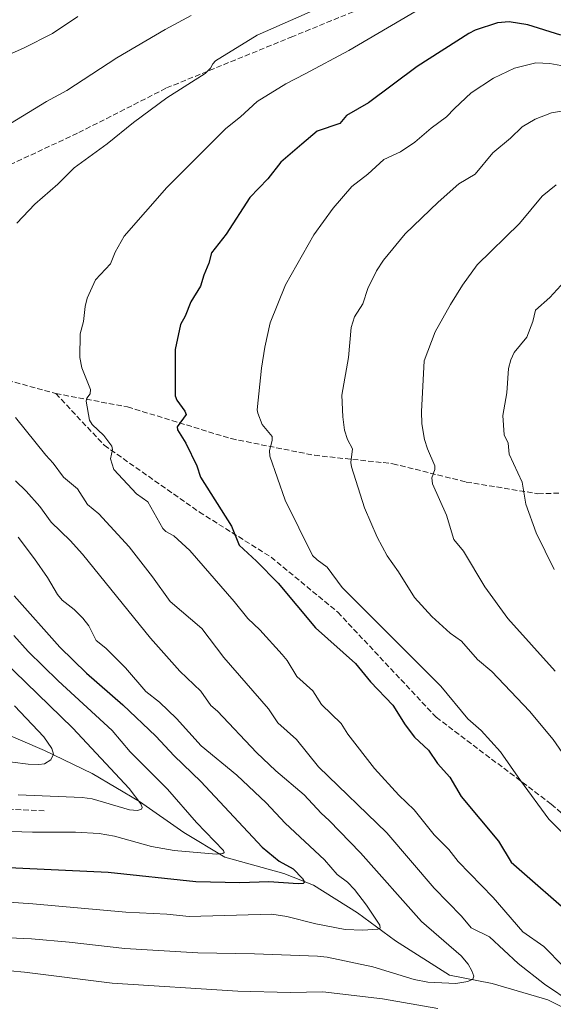
# Model space of a CAD drawing. Units: metres. Extents: x 654527 to 657977, y 4760249 to 4762638.
# Drawn here: x 655172 to 655332, y 4761702 to 4761997 of the extents above; entities that cross this region are included whole.
import ezdxf

# ---------------------------------------------------------------- set-up
doc = ezdxf.new("R2010")
doc.units = ezdxf.units.M
doc.header["$MEASUREMENT"] = 0
doc.linetypes.add('DGN Style 3', pattern=[2.307223458686699, 1.648016756204785, -0.6592067024819142])
for name, color, linetype, lineweight in [('Corriente natural lineal', 142, 'Continuous', 13), ('Curva de nivel maestra', 30, 'Continuous', 30), ('Curva de nivel normal', 30, 'Continuous', 0), ('Senda', 7, 'DGN Style 3', 0)]:
    doc.layers.add(name, color=color, linetype=linetype, lineweight=lineweight)

msp = doc.modelspace()

# ---------------------------------------------------------------- linework, layer by layer
at = {"layer": 'Corriente natural lineal', "color": 142, "linetype": 'Continuous', "lineweight": 13}
msp.add_polyline3d([(655342.3901000004, 4761697.600099999, 1015.475699999995), (655330.6001000004, 4761703.5001, 1013.696200000006), (655313.9001000002, 4761708.4101, 1010.704199999993), (655301.1300999997, 4761710.860099999, 1008.769899999999), (655284.9200999998, 4761721.1801, 1005.931700000001), (655273.6201, 4761729.530099999, 1003.782200000002), (655260.3601000002, 4761737.880100001, 1001.0576), (655251.5100999996, 4761741.3201, 999.7768999999971), (655233.8300999999, 4761746.2301, 995.4245999999986), (655221.5500999996, 4761753.600099999, 992.9253000000026), (655208.2801000001, 4761762.940099999, 990.4011000000029), (655194.0401, 4761771.290100001, 987.2991000000038), (655179.7901, 4761778.170100001, 984.3656000000047), (655152.2801000001, 4761789.960100001, 978.4615000000049)], dxfattribs=at)
at = {"layer": 'Curva de nivel maestra', "color": 30, "linetype": 'Continuous', "lineweight": 30, "flags": 128}
for points, elevation in [([(655334.5499999998, 4761992.5701), (655324.6100000005, 4761995.640100001), (655318.9900000002, 4761996.520099999), (655315.5300000003, 4761996.220100001), (655308.8899999997, 4761994.0601), (655306.9299999997, 4761993.050100001), (655291.5, 4761983.090100001), (655276.9100000003, 4761972.280099999), (655270.2300000006, 4761968.5001), (655268.2400000002, 4761966.040100001), (655261.5, 4761963.770099999), (655256.8600000005, 4761959.8301), (655250.5499999998, 4761954.440099999), (655246.6600000003, 4761949.450099999), (655241.3099999997, 4761943.880100001), (655234.2300000006, 4761932.920100001), (655229.8200000003, 4761927.3201), (655229.0199999996, 4761924.220100001), (655227.4800000006, 4761920.5701), (655226.5300000003, 4761917.280099999), (655223.6299999999, 4761912.600099999), (655221.9400000004, 4761908.360099999), (655220.4800000006, 4761905.8101), (655218.9699999997, 4761898.380100001), (655218.9100000003, 4761884.470100001), (655219.4600000001, 4761883.130100001), (655221.8300000001, 4761879.890100001), (655222.2400000002, 4761878.8201), (655219.5499999998, 4761875.170100001), (655219.6299999999, 4761874.280099999), (655222.1299999999, 4761870.2501), (655225.4299999997, 4761863.520099999), (655226.5099999999, 4761860.040100001), (655235.8600000005, 4761845.450099999), (655238.0599999997, 4761839.710100001), (655243.3200000003, 4761834.9101), (655249.7599999999, 4761828.350099999), (655261.0300000003, 4761814.9301), (655272.9400000004, 4761804.2601), (655277.4500000002, 4761798.720100001), (655284.1900000004, 4761791.800100001), (655287.8799999999, 4761785.890100001), (655290.6699999999, 4761782.1801), (655294.8799999999, 4761778.280099999), (655297.5599999997, 4761774.290100001), (655301.25, 4761770.1501), (655304.6299999999, 4761764.380100001), (655315.8399999999, 4761751.040100001), (655319.6100000005, 4761744.770099999), (655339.5300000003, 4761727.360099999)], 1025), ([(655170.6299999999, 4761824.5701), (655184.3799999999, 4761809.130100001), (655192.3600000005, 4761801.380100001), (655203.2599999999, 4761791.890100001), (655213.1600000003, 4761782.4801), (655218.6699999999, 4761776.550100001), (655226.6399999997, 4761768.850099999), (655245.04, 4761749.270099999), (655250.1299999999, 4761745.030099999), (655254.25, 4761742.700099999), (655257.1200000001, 4761739.8201), (655257.7100000001, 4761738.700099999), (655257.2599999999, 4761738.3201), (655255.75, 4761738.190099999), (655247.0499999998, 4761738.850099999), (655238.3099999997, 4761738.550100001), (655225.1200000001, 4761738.870100001), (655198.8899999997, 4761741.620100001), (655160.3700000001, 4761743.420100001)], 1000)]:
    msp.add_lwpolyline(points, dxfattribs=dict(at, elevation=elevation))
at = {"layer": 'Curva de nivel normal', "color": 30, "linetype": 'Continuous', "lineweight": 0, "flags": 128}
for points, elevation in [([(655171.4299999997, 4761936.210000001), (655176.8600000005, 4761941.91), (655183.7699999996, 4761947.91), (655188.6900000004, 4761952.76), (655198.54, 4761959.92), (655206.4400000004, 4761966.390000001), (655216.3799999999, 4761973.779999999), (655227.8799999999, 4761981.07), (655229.5, 4761982.59), (655230.1900000004, 4761983.930000001), (655231.04, 4761984.800000001), (655243.5499999998, 4761992.5), (655282.5599999997, 4762009.84)], 1015), ([(655335.3600000005, 4761713.51), (655329.4100000003, 4761719.449999999), (655323.1299999999, 4761723.890000001), (655314.2000000002, 4761734.109999999), (655303.7800000003, 4761744.949999999), (655300.9299999997, 4761748.57), (655296.5800000001, 4761752.9), (655290.54, 4761760.4), (655285.9900000002, 4761764.83), (655278.7100000001, 4761772.77), (655270.6900000004, 4761783.039999999), (655268.7000000002, 4761786.289999999), (655262.7599999999, 4761791.980000001), (655260.1900000004, 4761796.08), (655255.3899999997, 4761800.4), (655252.4900000002, 4761805.130000001), (655250.9699999997, 4761806.99), (655244.2699999996, 4761814.350000001), (655240.6699999999, 4761817.74), (655236.6299999999, 4761822.850000001), (655223.2999999998, 4761838.09), (655218.54, 4761842.529999999), (655216.1100000005, 4761843.800000001), (655215.1799999997, 4761844.680000001), (655210.7400000002, 4761852.710000001), (655207.3700000001, 4761855.050000001), (655200.5700000003, 4761862.34), (655199.5, 4761865.609999999), (655200.1600000003, 4761868.4), (655199.9000000004, 4761869.33), (655197.5300000003, 4761872.58), (655194.0199999996, 4761875.9), (655193.2000000002, 4761877.210000001), (655192.2300000006, 4761882.84), (655192.4500000002, 4761883.710000001), (655193.4600000001, 4761885.029999999), (655193.5, 4761886.33), (655191, 4761892.890000001), (655190.3600000005, 4761895.960000001), (655190.4299999997, 4761903.08), (655191.4500000002, 4761906.720000001), (655191.9400000004, 4761911.24), (655192.5800000001, 4761913.75), (655195.0499999998, 4761919.180000001), (655199.5199999996, 4761923.970000001), (655200.9900000002, 4761927.539999999), (655203.5999999996, 4761932.34), (655216.4100000003, 4761946.84), (655234.1100000005, 4761964.59), (655238.4800000006, 4761968.050000001), (655243.5, 4761972.619999999), (655252.0599999997, 4761977.91), (655257.9400000004, 4761980.92), (655270.9400000004, 4761987.930000001), (655295.3399999999, 4762002.17)], 1020), ([(655223.6900000004, 4761998.390000001), (655215.9199999999, 4761994.24), (655201.4000000004, 4761985.699999999), (655186.4600000001, 4761975.980000001), (655180.3300000001, 4761972.689999999), (655153.29, 4761956.130000001)], 1010), ([(655166.6299999999, 4761985.59), (655173.4699999997, 4761988.58), (655182.1500000004, 4761992.980000001), (655189.7699999996, 4761998.100000001)], 1005), ([(655340.8499999996, 4761747.619999999), (655330.9500000002, 4761757.600000001), (655322.3899999997, 4761769.15), (655316.4800000006, 4761777.779999999), (655310.6600000003, 4761784.199999999), (655306.6200000001, 4761787.689999999), (655298.54, 4761797.42), (655268.9800000006, 4761827.029999999), (655264.5199999996, 4761833.09), (655261.4800000006, 4761835.27), (655260.1299999999, 4761836.609999999), (655251.9400000004, 4761853.230000001), (655247.2800000003, 4761866.380000001), (655247.1799999997, 4761868.029999999), (655248.0499999998, 4761871.029999999), (655247.9699999997, 4761872.24), (655245.0499999998, 4761875.82), (655243.6699999999, 4761879.24), (655243.5199999996, 4761880.25), (655244.8099999997, 4761892.75), (655245.7599999999, 4761899), (655247.4100000003, 4761906.289999999), (655252.04, 4761917.699999999), (655260.4600000001, 4761932.730000001), (655266.3300000001, 4761940.680000001), (655271.9000000004, 4761947.17), (655276.6799999997, 4761950.91), (655281.4299999997, 4761955.289999999), (655286.4199999999, 4761957.57), (655290.7599999999, 4761960.439999999), (655295.6600000003, 4761964.66), (655300.2800000003, 4761968.07), (655302.7000000002, 4761970.58), (655307.5999999996, 4761975.220000001), (655314.2999999998, 4761979.640000001), (655320.6299999999, 4761982.680000001), (655327.0300000003, 4761984.27), (655331.1799999997, 4761984.060000001), (655334.4900000002, 4761983.439999999)], 1030), ([(655336.9900000002, 4761970.140000001), (655331.7199999997, 4761969.300000001), (655326.8300000001, 4761967.390000001), (655322.9500000002, 4761965.02), (655319.4699999997, 4761961.65), (655314.1699999999, 4761957.25), (655308.7999999998, 4761950.83), (655303.9900000002, 4761947.949999999), (655297.7100000001, 4761942.460000001), (655287.8899999997, 4761933), (655281.3399999999, 4761925.08), (655279.25, 4761921.939999999), (655276.7100000001, 4761916.65), (655275.2100000001, 4761912), (655272.7199999997, 4761908.100000001), (655271.6399999997, 4761904.92), (655270.9199999999, 4761895.930000001), (655268.9299999997, 4761884.630000001), (655269.1699999999, 4761878.119999999), (655269.6600000003, 4761874.16), (655270.5300000003, 4761871.34), (655272.0499999998, 4761868.600000001), (655271.5700000003, 4761864.470000001), (655271.75, 4761863.199999999), (655275.7000000002, 4761850.92), (655279.4500000002, 4761842.09), (655282.4199999999, 4761836.550000001), (655285.9100000003, 4761831.730000001), (655290.6500000004, 4761824.039999999), (655295.8200000003, 4761818.32), (655301.3899999997, 4761813.390000001), (655304.7699999996, 4761810.980000001), (655309.5300000003, 4761805.470000001), (655313.8099999997, 4761801.9), (655325.0999999996, 4761789.939999999), (655332.25, 4761781.449999999), (655334.9500000002, 4761777.630000001)], 1035), ([(655333.1399999997, 4761947.65), (655328.9500000002, 4761944.24), (655322.1600000003, 4761936.100000001), (655309.4500000002, 4761923.710000001), (655305.04, 4761917.58), (655301.4199999999, 4761911.82), (655296.9000000004, 4761903.680000001), (655293.5199999996, 4761894.91), (655292.75, 4761879.789999999), (655292.8799999999, 4761876.100000001), (655293.7000000002, 4761871.350000001), (655294.5300000003, 4761868.609999999), (655296.79, 4761863.51), (655296.7699999996, 4761862.4), (655295.8600000005, 4761859.850000001), (655296.0800000001, 4761858.130000001), (655300.2999999998, 4761848.67), (655302.4199999999, 4761841.439999999), (655305.2999999998, 4761837.960000001), (655311.7400000002, 4761827.25), (655318.6600000003, 4761817.76), (655332.8399999999, 4761801.939999999)], 1040), ([(655335.5800000001, 4761918.680000001), (655331.2599999999, 4761913.880000001), (655326.9000000004, 4761910.17), (655326.1200000001, 4761906.74), (655324.3399999999, 4761901.99), (655320.5199999996, 4761897.41), (655319.5199999996, 4761895.26), (655318.79, 4761892.66), (655318.3700000001, 4761885.33), (655317.1600000003, 4761878.58), (655317.5199999996, 4761872.810000001), (655318.7300000006, 4761870.230000001), (655319.0199999996, 4761866.980000001), (655322.9500000002, 4761858.59), (655324.0099999999, 4761851.99), (655327.1600000003, 4761843.430000001), (655332.4900000002, 4761832.4)], 1045), ([(655337.9500000002, 4761702.609999999), (655329.6299999999, 4761708.210000001), (655321.7800000003, 4761714.34), (655313.1500000004, 4761722.350000001), (655307.6100000005, 4761725.060000001), (655304.7800000003, 4761728.539999999), (655296.5800000001, 4761736.949999999), (655282.3799999999, 4761753.539999999), (655261.8700000001, 4761773.34), (655255.2599999999, 4761781.449999999), (655249.7100000001, 4761786.470000001), (655246.8899999997, 4761790.720000001), (655233.4699999997, 4761806.060000001), (655226.9500000002, 4761814.730000001), (655217.4199999999, 4761822.82), (655212.1799999997, 4761830.210000001), (655205.1699999999, 4761839.230000001), (655196.0599999997, 4761849.100000001), (655192.6699999999, 4761851.9), (655189.6500000004, 4761856.550000001), (655185.4500000002, 4761860.100000001), (655182.4000000004, 4761864.279999999), (655180.2100000001, 4761866.640000001), (655171.0499999998, 4761877.960000001)], 1015), ([(655171.04, 4761859), (655174.2300000006, 4761855.869999999), (655178.3300000001, 4761851.27), (655181.7599999999, 4761846.560000001), (655187.4699999997, 4761841.07), (655191.1699999999, 4761837.039999999), (655211.4900000002, 4761811.890000001), (655220.3099999997, 4761802), (655226.5800000001, 4761796), (655229.5800000001, 4761791.640000001), (655231.5999999996, 4761789.949999999), (655243.2699999996, 4761777.57), (655249.0899999999, 4761772.130000001), (655257.6399999997, 4761764.9), (655262.6600000003, 4761759.380000001), (655265.0700000003, 4761757.25), (655274.4500000002, 4761747.480000001), (655292.7400000002, 4761726.92), (655304.6900000004, 4761716.689999999), (655306.75, 4761714.130000001), (655307.8600000005, 4761712.189999999), (655308.4299999997, 4761710.560000001), (655308.1900000004, 4761709.699999999), (655306.6500000004, 4761708.980000001), (655303.0499999998, 4761708.390000001), (655294.6100000005, 4761708.789999999), (655290.5700000003, 4761709.619999999), (655278.1699999999, 4761713.4), (655264.4900000002, 4761716.220000001), (655261.6200000001, 4761716.550000001), (655242.75, 4761717.310000001), (655225.7699999996, 4761717.550000001), (655203.8799999999, 4761718.890000001), (655187.1900000004, 4761720.789999999), (655175.9000000004, 4761721.800000001), (655169.1200000001, 4761722.039999999)], 1010), ([(655161.8300000001, 4761733.24), (655176.2199999997, 4761732.26), (655204.1200000001, 4761729.720000001), (655216.4699999997, 4761729.189999999), (655223.0800000001, 4761728.41), (655247.9100000003, 4761729.119999999), (655252.3799999999, 4761728.42), (655261.1200000001, 4761726.220000001), (655269.9299999997, 4761724.59), (655275.1299999999, 4761724.32), (655279.7000000002, 4761724.66), (655280.3799999999, 4761724.99), (655280.2300000006, 4761725.84), (655276.2400000002, 4761731.859999999), (655272.6900000004, 4761736.5), (655270.5300000003, 4761738.730000001), (655267.4699999997, 4761740.99), (655263.6500000004, 4761745.4), (655251.8799999999, 4761756.380000001), (655246.1600000003, 4761762.480000001), (655237.3799999999, 4761770.84), (655226.75, 4761779.560000001), (655219.3600000005, 4761787.76), (655214.2699999996, 4761792.720000001), (655210.0999999996, 4761795.9), (655204.0599999997, 4761802.980000001), (655198.0999999996, 4761808.850000001), (655195.25, 4761811.16), (655193, 4761815.560000001), (655191.2999999998, 4761817.810000001), (655188.6399999997, 4761820.460000001), (655185.04, 4761823.25), (655183.6500000004, 4761824.890000001), (655180.6500000004, 4761830.039999999), (655176.79, 4761835.619999999), (655171.9100000003, 4761842.09)], 1005), ([(655171.9100000003, 4761764.859999999), (655191.0700000003, 4761764.08), (655194.0199999996, 4761763.67), (655205.2100000001, 4761760.380000001), (655207.5999999996, 4761760.230000001), (655208.7999999998, 4761760.58), (655209.0300000003, 4761761.109999999), (655208.6699999999, 4761762.25), (655205.0999999996, 4761766.779999999), (655188.2199999997, 4761784.859999999), (655156.5499999998, 4761815.59)], 990), ([(655150.6399999997, 4761754.52), (655176.1500000004, 4761753.710000001), (655189.0599999997, 4761753.75), (655196.1100000005, 4761753.289999999), (655200.75, 4761752.529999999), (655211.8399999999, 4761749.380000001), (655218.6699999999, 4761748.210000001), (655231.1699999999, 4761747.08), (655233.25, 4761747.33), (655233.5800000001, 4761747.66), (655233.4199999999, 4761748.27), (655225.3700000001, 4761756.640000001), (655216.5899999999, 4761766.630000001), (655205.4500000002, 4761777.810000001), (655200.0300000003, 4761784.230000001), (655183.9000000004, 4761799.109999999), (655174.8899999997, 4761807.869999999), (655170.5300000003, 4761812.680000001)], 995), ([(655165.3300000001, 4761775.300000001), (655174.9000000004, 4761774.060000001), (655178.0199999996, 4761773.960000001), (655179.75, 4761774.220000001), (655181.6600000003, 4761775.350000001), (655182.4400000004, 4761777.109999999), (655181.9100000003, 4761778.83), (655179.5800000001, 4761782.32), (655170.7999999998, 4761791.58)], 985), ([(655003.3899999997, 4761702.09), (655004.4800000006, 4761702.75), (655013.6399999997, 4761710.4), (655017.0800000001, 4761712.9), (655020.2300000006, 4761714.730000001), (655022.8799999999, 4761715.84), (655031.2599999999, 4761718.189999999), (655038.0099999999, 4761719.369999999), (655057.7999999998, 4761720.600000001), (655073.2999999998, 4761720.789999999), (655089.1699999999, 4761720.060000001), (655112.6900000004, 4761717.82), (655129.8399999999, 4761717), (655139.25, 4761716), (655160.8200000003, 4761712.949999999), (655173.7300000006, 4761711.77), (655200.0800000001, 4761708.470000001), (655237.7199999997, 4761706.119999999), (655253.3700000001, 4761705.640000001), (655263.1699999999, 4761705.9), (655281.04, 4761703.74), (655297.7000000002, 4761700.84)], 1015)]:
    msp.add_lwpolyline(points, dxfattribs=dict(at, elevation=elevation))
at = {"layer": 'Senda', "color": 7, "linetype": 'DGN Style 3', "lineweight": 0}
for points in [[(654918.1700999998, 4762090.130100001, 968.2108000000007), (654950.1700999998, 4762082.630100001, 972.922900000005), (654990.1700999998, 4762077.630100001, 980.2143999999971), (655030.1700999998, 4762073.130100001, 982.9309999999969), (655061.6700999998, 4762064.630100001, 986.3527999999933), (655097.1700999998, 4762056.630100001, 995.1919999999956), (655132.1700999998, 4762051.130100001, 987.7666000000027), (655156.6700999998, 4762051.130100001, 1000.467099999995), (655184.6700999998, 4762052.130100001, 1002.8462), (655214.1700999998, 4762051.130100001, 1008.118799999997), (655252.6700999998, 4762046.630100001, 1017.624599999996), (655286.1700999998, 4762041.130100001, 1030.150500000003), (655303.1700999998, 4762037.630100001, 1034.366999999998), (655311.6700999998, 4762031.130100001, 1034.016600000003), (655315.6700999998, 4762024.630100001, 1036.167700000005), (655315.1700999998, 4762018.130100001, 1033.327699999994), (655306.1700999998, 4762013.630100001, 1044.595799999996), (655278.6700999998, 4762002.130100001, 1044.343500000003), (655254.1700999998, 4761992.130100001, 1041.655299999999), (655216.1700999998, 4761976.630100001, 1039.019799999995), (655189.6700999998, 4761963.130100001, 1041.335000000006), (655154.1700999998, 4761946.630100001, 1031.786800000002), (655134.6700999998, 4761937.130100001, 1017.585200000001)], [(655114.1700999998, 4761923.130100001, 1024.294999999998), (655143.1700999998, 4761901.630100001, 1020.468699999998), (655168.6700999998, 4761889.130100001, 1030.704199999993), (655183.1700999998, 4761885.130100001, 1031.889200000005)], [(655183.1700999998, 4761885.130100001, 1031.889200000005), (655204.6700999998, 4761881.130100001, 1041.637400000007), (655235.6700999998, 4761871.630100001, 1051.877999999997), (655260.6700999998, 4761866.630100001, 1058.603600000002), (655284.1700999998, 4761864.130100001, 1061.968699999998), (655306.1700999998, 4761858.630100001, 1069.574999999997), (655327.6700999998, 4761855.130100001, 1072.827799999999), (655346.6700999998, 4761855.630100001, 1073.559099999999), (655371.1700999998, 4761858.130100001, 1070.272299999997), (655396.6700999998, 4761857.130100001, 1075.757899999997), (655421.6700999998, 4761852.130100001, 1067.412800000006)], [(655183.1700999998, 4761885.130100001, 1031.889200000005), (655197.6700999998, 4761869.630100001, 1034.365999999995), (655226.1700999998, 4761849.630100001, 1036.960399999996), (655247.6700999998, 4761836.130100001, 1040.425399999993), (655267.6700999998, 4761819.630100001, 1054.526100000003), (655297.1700999998, 4761788.130100001, 1045.214399999997), (655331.6700999998, 4761762.130100001, 1038.686400000006), (655360.6700999998, 4761736.130100001, 1053.695500000002), (655395.6700999998, 4761715.130100001, 1050.729600000006)], [(655179.6700999998, 4761760.130100001, 1009.279500000004), (655154.6700999998, 4761761.130100001, 1016.739300000001), (655127.6700999998, 4761752.130100001, 1005.606), (655098.6700999998, 4761744.630100001, 1015.558900000004), (655067.6700999998, 4761742.130100001, 1005.258700000006), (655047.6700999998, 4761733.130100001, 1018.111600000004), (655025.6700999998, 4761725.630100001, 1016.8416), (655010.1700999998, 4761712.630100001, 1028.646299999993), (655000.1700999998, 4761697.630100001, 1028.827600000004)]]:
    msp.add_polyline3d(points, dxfattribs=at)

doc.saveas('drawing.dxf')
